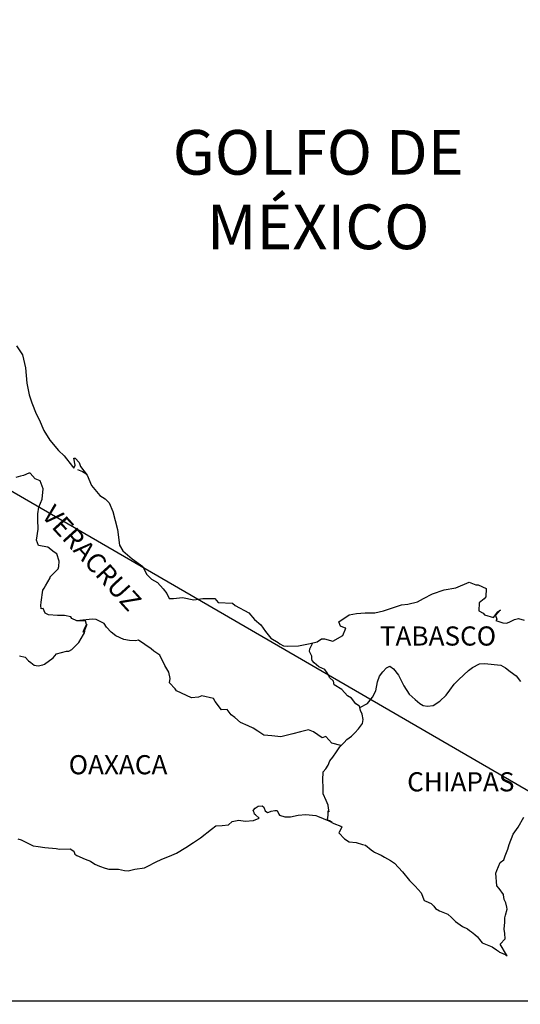
# Model space of a CAD drawing. Units: millimetres. Extents: x 793772 to 801636, y 2750800 to 2752642.
# Drawn here: x 795945 to 796008, y 2752234 to 2752358 of the extents above; entities that cross this region are included whole.
import ezdxf

# ---------------------------------------------------------------- set-up
doc = ezdxf.new("R2010")
doc.units = ezdxf.units.MM
doc.header["$LTSCALE"] = 40
doc.layers.add('Lomo', color=7, linetype='Continuous')
doc.styles.add('ROMANS', font='ROMANS', dxfattribs={"height": 0.2})
picture_1 = doc.add_image_def('image2.jpg', size_in_pixel=(1022, 614))

msp = doc.modelspace()

# ---------------------------------------------------------------- linework, layer by layer
at = {"layer": 'Lomo'}
msp.add_line((795842.32, 2752357.55), (796054.1, 2752234.61, 2.32), dxfattribs=at)
at = {"layer": 'Lomo', "color": 5, "linetype": 'Continuous'}
for p, q in [((795952.37, 2752301.18), (795953, 2752300.93)), ((795953, 2752300.93), (795953.54, 2752300.58)), ((795974.37, 2752258.44), (795974.62, 2752258.73)), ((795974.62, 2752258.73), (795975.01, 2752258.98)), ((795975.01, 2752258.98), (795975.5, 2752259.03)), ((795975.01, 2752258.98), (795975.01, 2752258.98)), ((795975.5, 2752259.03), (795975.5, 2752259.03)), ((795975.5, 2752259.03), (795975.69, 2752258.84)), ((795975.69, 2752258.84), (795975.74, 2752258.73)), ((795975.74, 2752258.73), (795975.85, 2752258.39)), ((795974.47, 2752258.19), (795974.37, 2752258.44)), ((795974.42, 2752257.2), (795975.11, 2752257.5)), ((795974.52, 2752258), (795974.47, 2752258.19)), ((795974.66, 2752257.89), (795974.52, 2752258)), ((795975.11, 2752257.5), (795974.66, 2752257.89)), ((795975.85, 2752258.39), (795976.18, 2752258.2)), ((795976.18, 2752258.2), (795976.33, 2752258.24)), ((795976.33, 2752258.24), (795976.63, 2752258.34)), ((795976.63, 2752258.34), (795977.07, 2752258.44)), ((795977.07, 2752258.44), (795977.36, 2752258.44)), ((795977.36, 2752258.44), (795977.56, 2752258)), ((795977.56, 2752258), (795977.65, 2752257.85)), ((795977.65, 2752257.85), (795978.35, 2752257.65)), ((795978.35, 2752257.65), (795979.03, 2752257.65)), ((795979.03, 2752257.65), (795980.01, 2752257.85)), ((795980.01, 2752257.85), (795980.94, 2752257.95)), ((795980.94, 2752257.95), (795982.21, 2752257.8)), ((795982.21, 2752257.8), (795982.41, 2752257.75)), ((795982.41, 2752257.75), (795983.86, 2752257.16)), ((795967.76, 2752255.02), (795969.13, 2752256.11)), ((795969.13, 2752256.11), (795969.67, 2752256.51)), ((795969.67, 2752256.51), (795970.5, 2752256.56)), ((795970.5, 2752256.56), (795971.29, 2752256.66)), ((795971.29, 2752256.66), (795971.73, 2752257.05)), ((795971.73, 2752257.05), (795972.56, 2752257.25)), ((795972.56, 2752257.25), (795973.35, 2752257.11)), ((795973.35, 2752257.11), (795974.42, 2752257.2)), ((795983.86, 2752257.16), (795984.47, 2752256.82)), ((795984.47, 2752256.82), (795985.35, 2752256.48)), ((795985.45, 2752256.38), (795985.15, 2752255.68)), ((795985.35, 2752256.48), (795985.45, 2752256.38)), ((795944.88, 2752254.9), (795945.32, 2752254.76)), ((795966.88, 2752254.43), (795967.76, 2752255.02)), ((795985.15, 2752255.68), (795985.11, 2752255.64)), ((795985.11, 2752255.64), (795985.79, 2752254.9)), ((795985.79, 2752254.9), (795986.38, 2752254.5)), ((795945.32, 2752254.76), (795945.91, 2752254.46)), ((795945.91, 2752254.46), (795946.8, 2752254.02)), ((795946.8, 2752254.02), (795947.43, 2752253.92)), ((795947.43, 2752253.92), (795948.27, 2752253.82)), ((795948.27, 2752253.82), (795949.69, 2752253.67)), ((795949.69, 2752253.67), (795950.12, 2752253.58)), ((795950.12, 2752253.58), (795951.45, 2752253.63)), ((795951.45, 2752253.63), (795951.89, 2752253.33)), ((795964.78, 2752253.1), (795965.95, 2752253.79)), ((795965.95, 2752253.79), (795966.88, 2752254.43)), ((795986.38, 2752254.5), (795987.26, 2752254.45)), ((795987.26, 2752254.45), (795988.05, 2752254.2)), ((795988.05, 2752254.2), (795988.44, 2752254.11)), ((795988.44, 2752254.11), (795989.13, 2752253.52)), ((795951.89, 2752253.33), (795952.04, 2752252.99)), ((795952.04, 2752252.99), (795952.28, 2752252.79)), ((795952.28, 2752252.79), (795953.31, 2752252.34)), ((795962.92, 2752252.36), (795963.9, 2752252.7)), ((795963.9, 2752252.7), (795964.78, 2752253.1)), ((795989.13, 2752253.52), (795989.42, 2752253.32)), ((795989.42, 2752253.32), (795989.57, 2752253.22)), ((795989.57, 2752253.22), (795990.11, 2752252.98)), ((795990.11, 2752252.98), (795990.4, 2752252.83)), ((795990.4, 2752252.83), (795990.8, 2752252.58)), ((795990.8, 2752252.58), (795991.58, 2752252.19)), ((795953.31, 2752252.34), (795954, 2752252.1)), ((795954, 2752252.1), (795954.54, 2752251.71)), ((795954.54, 2752251.71), (795955.13, 2752251.46)), ((795955.13, 2752251.46), (795955.81, 2752251.21)), ((795955.81, 2752251.21), (795956.3, 2752251.11)), ((795959.54, 2752251.07), (795960.76, 2752251.27)), ((795960.76, 2752251.27), (795961.16, 2752251.46)), ((795961.16, 2752251.46), (795962.13, 2752251.96)), ((795962.13, 2752251.96), (795962.92, 2752252.36)), ((795991.58, 2752252.19), (795992.07, 2752251.84)), ((795992.07, 2752251.84), (795993.05, 2752250.76)), ((795956.3, 2752251.11), (795957.09, 2752251.07)), ((795957.09, 2752251.07), (795957.48, 2752251.07)), ((795957.48, 2752251.07), (795958.27, 2752250.93)), ((795958.27, 2752250.93), (795958.7, 2752250.87)), ((795958.7, 2752250.87), (795959.54, 2752251.07)), ((795993.05, 2752250.76), (795993.94, 2752249.68)), ((795993.94, 2752249.68), (795994.67, 2752248.94)), ((795994.67, 2752248.94), (795995.41, 2752248.14)), ((795995.41, 2752248.14), (795995.8, 2752247.16)), ((795995.8, 2752247.16), (795995.99, 2752247.06)), ((795995.99, 2752247.06), (795996.64, 2752246.77)), ((795996.64, 2752246.77), (795996.98, 2752246.47)), ((795996.98, 2752246.47), (795997.22, 2752246.17)), ((795997.22, 2752246.17), (795997.71, 2752245.88)), ((795997.71, 2752245.88), (795998.74, 2752245.44)), ((795998.74, 2752245.44), (795999.19, 2752245.04)), ((795999.19, 2752245.04), (795999.72, 2752244.55)), ((795999.72, 2752244.55), (796000.56, 2752243.91)), ((796000.56, 2752243.91), (796001.19, 2752243.61)), ((796001.19, 2752243.61), (796001.44, 2752243.41)), ((796001.44, 2752243.41), (796001.69, 2752243.22)), ((796001.69, 2752243.22), (796002.13, 2752242.92)), ((796002.13, 2752242.92), (796002.47, 2752242.63)), ((796002.47, 2752242.63), (796002.71, 2752242.28)), ((796002.71, 2752242.28), (796003.06, 2752241.84)), ((796003.06, 2752241.84), (796003.65, 2752241.59)), ((796003.65, 2752241.59), (796004.29, 2752241.34)), ((796004.29, 2752241.34), (796004.82, 2752241)), ((796004.82, 2752241), (796005.07, 2752240.81)), ((796005.07, 2752240.81), (796005.22, 2752240.7)), ((796005.22, 2752240.7), (796005.56, 2752240.56)), ((796005.56, 2752240.56), (796006, 2752240.36)), ((796006, 2752240.36), (796006.16, 2752240.25))]:
    msp.add_line(p, q, dxfattribs=at)
msp.add_lwpolyline([(795944.74, 2752316.69), (795945.48, 2752315.55), (795945.87, 2752313.93), (795946.02, 2752312), (795946.32, 2752310.52), (795946.66, 2752309.54), (795947.2, 2752308.15), (795947.55, 2752307.46), (795948.14, 2752306.08), (795948.92, 2752304.85), (795950, 2752303.56), (795950.69, 2752302.88), (795951.72, 2752301.55), (795951.92, 2752301.35), (795952.06, 2752301.7), (795951.92, 2752302.58), (795952.06, 2752302.58), (795952.56, 2752302.04), (795952.75, 2752301.55), (795953.58, 2752300.46), (795954.13, 2752299.18), (795955.16, 2752297.9), (795955.84, 2752297.5), (795955.84, 2752297.5), (795956.33, 2752297.01), (795956.78, 2752295.92), (795957.37, 2752293.66), (795957.62, 2752291.68), (795958.06, 2752290.99), (795958.64, 2752290.5), (795959.19, 2752290), (795960.56, 2752289.02), (795961, 2752288.08), (795961.64, 2752287.44), (795962.37, 2752287), (795963.11, 2752286.21), (795963.55, 2752285.62), (795963.84, 2752285.02), (795964.38, 2752285.02), (795965.51, 2752285.12), (795966.94, 2752284.83), (795968.06, 2752285.03), (795969.58, 2752285.03), (795969.97, 2752284.49), (795971.78, 2752284.44), (795972.13, 2752284.14), (795973.84, 2752283.21), (795974.53, 2752282.37), (795975.32, 2752281.73), (795975.91, 2752280.89), (795976.59, 2752280.06), (795977.48, 2752279.51), (795977.72, 2752279.31), (795978.17, 2752279.07), (795978.65, 2752279.02), (795980.03, 2752279.07), (795981.49, 2752279.36), (795982.38, 2752279.57), (795982.92, 2752279.96), (795983.31, 2752279.96), (795984.33, 2752279.67), (795985.61, 2752280.36), (795985.95, 2752281.29), (795985.81, 2752281.35), (795985.32, 2752281.54), (795985.11, 2752282.09), (795986.39, 2752282.98), (795987.32, 2752283.13), (795988.4, 2752283.22), (795989.62, 2752283.22), (795990.7, 2752283.47), (795992.96, 2752284.22), (795993.74, 2752284.32), (795994.96, 2752284.61), (795995.7, 2752285.01), (795996.82, 2752285.6), (795998.29, 2752286.1), (795999.76, 2752286.35), (796001.42, 2752287.04), (796002.26, 2752286.74), (796002.55, 2752286.74), (796003.53, 2752286.25), (796003.49, 2752285.21), (796003.29, 2752284.97), (796002.65, 2752284.47), (796002.61, 2752283.48), (796003.15, 2752283.19), (796003.34, 2752282.95), (796004.47, 2752282.65), (796005, 2752283.34), (796005.35, 2752283.58), (796004.72, 2752282.9), (796004.86, 2752282.4), (796004.76, 2752282.25), (796005.64, 2752281.96), (796006.13, 2752281.91), (796006.58, 2752282.11), (796007.11, 2752282.36), (796007.61, 2752282.5), (796008.29, 2752282.31)], dxfattribs=at)
at = {"layer": 'Lomo', "color": 7, "linetype": 'Continuous'}
for points in [[(795945.08, 2752277.84), (795945.82, 2752277.64), (795946.21, 2752277.2), (795946.51, 2752277), (795946.95, 2752276.66), (795947.44, 2752276.56), (795948.03, 2752276.7), (795948.23, 2752276.8), (795949.3, 2752277.58), (795949.75, 2752278.08), (795950.98, 2752278.42), (795951.27, 2752278.42), (795951.66, 2752278.62), (795952.1, 2752279.06), (795952.55, 2752279.51), (795953.13, 2752280.49), (795953.23, 2752280.69), (795953.33, 2752281.18), (795953.48, 2752281.58), (795953.52, 2752281.77), (795953.09, 2752280.79), (795953.23, 2752281.23), (795953.48, 2752281.77), (795953.38, 2752282.21), (795952.3, 2752282.21), (795951.66, 2752282.52), (795951.51, 2752282.71), (795950.73, 2752282.86), (795949.84, 2752282.86), (795948.72, 2752282.97), (795948.32, 2752283.16), (795948.07, 2752283.75), (795947.83, 2752283.71), (795947.78, 2752284.15), (795947.83, 2752284.54), (795948.03, 2752286.07), (795948.17, 2752286.31), (795948.37, 2752286.61), (795948.95, 2752287.6), (795948.95, 2752287.74), (795949.49, 2752288.28), (795949.93, 2752288.73), (795950.04, 2752289.02), (795950.08, 2752289.67), (795949.79, 2752290.6), (795949.44, 2752290.8), (795948.66, 2752291.44), (795947.48, 2752291.64), (795947.23, 2752292.33), (795947.43, 2752293.71), (795947.38, 2752294.89), (795947.38, 2752295.63), (795947.52, 2752296.47), (795947.92, 2752297.45), (795948.06, 2752298.74), (795947.67, 2752299.77), (795947.08, 2752300.02), (795946.44, 2752300.71), (795946.25, 2752300.71), (795945.61, 2752300.42), (795945.21, 2752300.32), (795944.63, 2752300.17)], [(795985.36, 2752266.59), (795984.23, 2752266.89), (795983.45, 2752267.73), (795983, 2752267.53), (795981.92, 2752268.32), (795981.28, 2752268.57), (795980.3, 2752268.32), (795979.32, 2752268.03), (795977.85, 2752267.69), (795976.72, 2752267.79), (795975.69, 2752267.88), (795974.95, 2752268.38), (795974.36, 2752268.77), (795973.72, 2752269.07), (795972.79, 2752269.47), (795972.05, 2752270.11), (795971.61, 2752270.45), (795971.12, 2752271.1), (795970.38, 2752271.05), (795969.59, 2752272.09), (795969.4, 2752272.48), (795967.92, 2752272.83), (795967.53, 2752272.63), (795966.65, 2752272.58), (795964.78, 2752273.42), (795964.58, 2752273.67), (795963.9, 2752274.46), (795963.99, 2752275), (795963.8, 2752275.79), (795963.3, 2752276.63), (795962.66, 2752277.91), (795961.93, 2752278.4), (795961.58, 2752278.7), (795960.01, 2752279.79), (795959.62, 2752279.69), (795958.88, 2752279.74), (795958.15, 2752279.89), (795957.17, 2752280.34), (795956.57, 2752280.78), (795955.98, 2752281.42), (795955.69, 2752281.86), (795954.95, 2752282.26), (795954.71, 2752282.36), (795954.21, 2752282.41), (795952.3, 2752282.21)], [(795987.71, 2752271.33), (795987.67, 2752271.52), (795987.22, 2752271.81), (795986.69, 2752272.5), (795986.19, 2752272.8), (795985.46, 2752273.59), (795984.52, 2752274.18), (795984.42, 2752274.63), (795983.93, 2752275.12), (795983.83, 2752275.37), (795983.64, 2752275.71), (795983.34, 2752276.11), (795982.95, 2752276.3), (795982.6, 2752276.45), (795982.02, 2752276.95), (795981.77, 2752277.24), (795981.72, 2752277.44), (795981.72, 2752277.79), (795981.47, 2752278.28), (795981.42, 2752278.38), (795981.47, 2752278.72), (795981.47, 2752278.72), (795981.47, 2752278.72), (795981.83, 2752279.45)], [(795984.27, 2752256.95), (795983.93, 2752257.16), (795983.64, 2752257.28), (795983.7, 2752257.52), (795983.75, 2752257.91), (795983.75, 2752258.4), (795983.89, 2752258.26), (795983.8, 2752258.75), (795983.74, 2752259.1), (795983.5, 2752259.69), (795983.15, 2752260.53), (795983.15, 2752261.31), (795983.1, 2752262.26), (795983.15, 2752263.29), (795983.45, 2752263.68), (795983.74, 2752264.12), (795983.98, 2752264.67), (795984.33, 2752265.11), (795984.82, 2752265.8), (795985.21, 2752266.44), (795985.75, 2752266.98), (795986.09, 2752267.33), (795986.69, 2752267.77), (795987.08, 2752268.16), (795987.57, 2752268.66), (795988.06, 2752269.35), (795988.16, 2752269.84), (795988.01, 2752270.53), (795987.81, 2752270.97), (795987.71, 2752271.33), (795988.7, 2752271.86), (795989.29, 2752272.64), (795989.72, 2752273.43), (795989.93, 2752274.57), (795990.17, 2752275.26), (795990.61, 2752275.8), (795991.05, 2752276.34), (795991.49, 2752276.54), (795991.93, 2752276.19), (795992.57, 2752275.4), (795993.22, 2752274.07), (795993.9, 2752273.03), (795994.64, 2752272.34), (795995.23, 2752271.84), (795995.67, 2752271.6), (795996.21, 2752271.5), (795996.9, 2752271.6), (795997.73, 2752272.14), (795998.52, 2752272.88), (795999.01, 2752273.52), (795999.55, 2752274.26), (796000.14, 2752274.85), (796001.32, 2752275.98), (796001.85, 2752276.37), (796002.73, 2752276.82), (796003.38, 2752276.86), (796004.55, 2752276.76), (796005.39, 2752276.66), (796005.98, 2752276.31), (796006.57, 2752275.87), (796007.3, 2752275.33), (796007.85, 2752274.59)], [(796006.16, 2752240.25), (796006.1, 2752240.34), (796005.31, 2752241.69), (796005.91, 2752242.38), (796005.9, 2752243.02), (796005.8, 2752243.57), (796005.9, 2752244.45), (796005.9, 2752244.5), (796005.9, 2752245), (796005.95, 2752245.34), (796006.19, 2752246.09), (796006.14, 2752246.33), (796005.99, 2752246.87), (796005.8, 2752247.27), (796005.7, 2752247.86), (796005.7, 2752247.91), (796005.16, 2752248.65), (796004.86, 2752248.99), (796004.76, 2752250.57), (796004.86, 2752250.92), (796005.3, 2752251.91), (796005.74, 2752252.25), (796005.93, 2752252.75), (796006.27, 2752253.59), (796006.42, 2752254.18), (796006.91, 2752255.46), (796007.55, 2752256.35), (796008.28, 2752257.59)]]:
    msp.add_lwpolyline(points, dxfattribs=at)

# ---------------------------------------------------------------- texts
at = {"layer": 'Lomo', "color": 7, "style": 'ROMANS'}
for s, insert, char_height, width, attachment_point in [('\\fArial|b0|i0|c0|p34;GOLFO DE MÉXICO', (795982.51, 2752343.72), 5.6, 46.0533, 2), ('TABASCO', (795990.23, 2752281.51, 2.32), 2.4, 25.138, 1), ('OAXACA', (795951.26, 2752265.38, 2.32), 2.4, 25.138, 1), ('CHIAPAS', (795993.65, 2752263.24, 2.32), 2.4, 25.138, 1)]:
    msp.add_mtext(s, dxfattribs=dict(at, insert=insert, char_height=char_height, width=width, attachment_point=attachment_point))
at = {"layer": 'Lomo', "color": 7, "insert": (795949.52, 2752296.96, 2.32), "char_height": 2.4, "width": 25.138, "attachment_point": 1, "rotation": 312.295, "style": 'ROMANS'}
msp.add_mtext('VERACRUZ', dxfattribs=at)

# ---------------------------------------------------------------- referenced raster images: frames only (the image files are external)
at = {"layer": 'Lomo'}
image = msp.add_image(picture_1, insert=(795752.83, 2752053.6, 2.32), size_in_units=(301.28, 181), dxfattribs=at)
image.dxf.flags = 7

doc.saveas('drawing.dxf')
